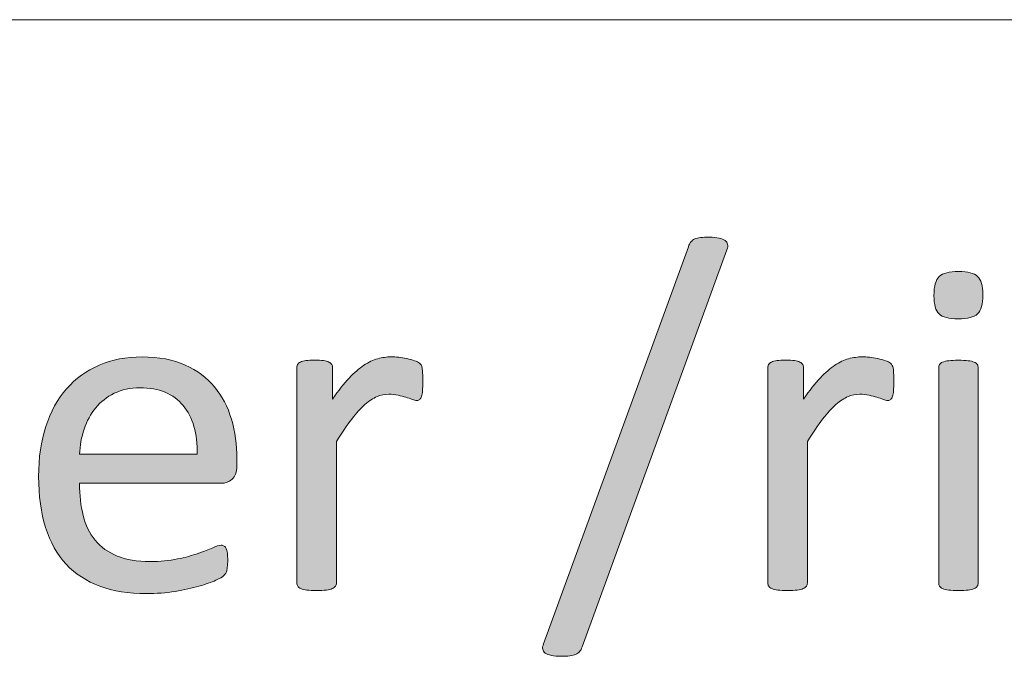
# Model space of a CAD drawing. Units: millimetres. Extents: x -105 to 315, y 0 to 297.
# Drawn here: x 260 to 264, y 18 to 21 of the extents above; entities that cross this region are included whole.
import ezdxf

# ---------------------------------------------------------------- set-up
doc = ezdxf.new("R2010")
doc.units = ezdxf.units.MM
doc.header["$MEASUREMENT"] = 0
doc.layers.get('0').update_dxf_attribs({"lineweight": 0})

# ---------------------------------------------------------------- blocks, each defined once
blk = doc.blocks.new('Block_65')
h = blk.add_hatch(color=7)
h.dxf.hatch_style = 2
edge = h.paths.add_edge_path()
edge.add_spline(control_points=[(262.0512, 18.2376), (262.0484, 18.2287), (262.045, 18.2218), (262.0405, 18.2166), (262.036, 18.2115), (262.0302, 18.2073), (262.0233, 18.2046), (262.0164, 18.2018), (262.0081, 18.1998), (261.9981, 18.1984), (261.9881, 18.197), (261.9757, 18.1963), (261.9613, 18.1963), (261.944, 18.1963), (261.9296, 18.1977), (261.9182, 18.2001), (261.9068, 18.2025), (261.8982, 18.206), (261.892, 18.2104), (261.8858, 18.2149), (261.882, 18.2204), (261.8807, 18.227), (261.8793, 18.2335), (261.8807, 18.2411), (261.8848, 18.25), (261.8848, 18.25), (262.5104, 19.9664), (262.5104, 19.9664), (262.5132, 19.9754), (262.517, 19.9826), (262.5214, 19.9878), (262.5259, 19.9929), (262.5314, 19.9971), (262.538, 20.0002), (262.5445, 20.0033), (262.5531, 20.0053), (262.5635, 20.0064), (262.5738, 20.0074), (262.5862, 20.0077), (262.6007, 20.0077), (262.6179, 20.0077), (262.632, 20.0067), (262.6431, 20.0043), (262.6541, 20.0019), (262.6627, 19.9984), (262.6689, 19.9943), (262.6751, 19.9902), (262.6789, 19.9847), (262.6803, 19.9778), (262.6816, 19.9709), (262.6806, 19.963), (262.6772, 19.954), (262.6772, 19.954), (262.0512, 18.2376), (262.0512, 18.2376)], knot_values=[0, 0, 0, 0, 1, 1, 1, 2, 2, 2, 3, 3, 3, 4, 4, 4, 5, 5, 5, 6, 6, 6, 7, 7, 7, 8, 8, 8, 9, 9, 9, 10, 10, 10, 11, 11, 11, 12, 12, 12, 13, 13, 13, 14, 14, 14, 15, 15, 15, 16, 16, 16, 17, 17, 17, 18, 18, 18, 18], degree=3, periodic=0)
h = blk.add_hatch(color=7)
h.dxf.hatch_style = 2
edge = h.paths.add_edge_path()
edge.add_spline(control_points=[(263.7634, 18.5129), (263.7634, 18.5074), (263.762, 18.5029), (263.7593, 18.4991), (263.7565, 18.4953), (263.752, 18.4919), (263.7458, 18.4891), (263.7396, 18.4864), (263.731, 18.4843), (263.72, 18.4829), (263.709, 18.4816), (263.6948, 18.4809), (263.6776, 18.4809), (263.6611, 18.4809), (263.6473, 18.4816), (263.6363, 18.4829), (263.6253, 18.4843), (263.6163, 18.4864), (263.6097, 18.4891), (263.6032, 18.4919), (263.5987, 18.4953), (263.5963, 18.4991), (263.5939, 18.5029), (263.5929, 18.5074), (263.5929, 18.5129), (263.5929, 18.5129), (263.5929, 19.4441), (263.5929, 19.4441), (263.5929, 19.4489), (263.5939, 19.4534), (263.5963, 19.4576), (263.5987, 19.4617), (263.6032, 19.4651), (263.6097, 19.4679), (263.6163, 19.4706), (263.6253, 19.4727), (263.6363, 19.4741), (263.6473, 19.4755), (263.6611, 19.4762), (263.6776, 19.4762), (263.6948, 19.4762), (263.709, 19.4755), (263.72, 19.4741), (263.731, 19.4727), (263.7396, 19.4706), (263.7458, 19.4679), (263.752, 19.4651), (263.7565, 19.4617), (263.7593, 19.4576), (263.762, 19.4534), (263.7634, 19.4489), (263.7634, 19.4441), (263.7634, 19.4441), (263.7634, 18.5129), (263.7634, 18.5129)], knot_values=[0, 0, 0, 0, 1, 1, 1, 2, 2, 2, 3, 3, 3, 4, 4, 4, 5, 5, 5, 6, 6, 6, 7, 7, 7, 8, 8, 8, 9, 9, 9, 10, 10, 10, 11, 11, 11, 12, 12, 12, 13, 13, 13, 14, 14, 14, 15, 15, 15, 16, 16, 16, 17, 17, 17, 18, 18, 18, 18], degree=3, periodic=0)
edge = h.paths.add_edge_path()
edge.add_spline(control_points=[(263.783, 19.7583), (263.783, 19.7183), (263.7755, 19.6911), (263.7603, 19.6767), (263.7451, 19.6622), (263.7172, 19.655), (263.6766, 19.655), (263.6366, 19.655), (263.6091, 19.6622), (263.5942, 19.6763), (263.5794, 19.6904), (263.5722, 19.717), (263.5722, 19.7562), (263.5722, 19.7966), (263.5798, 19.8238), (263.5949, 19.8382), (263.6101, 19.8527), (263.638, 19.8599), (263.6787, 19.8599), (263.7186, 19.8599), (263.7462, 19.8527), (263.761, 19.8386), (263.7758, 19.8245), (263.783, 19.7979), (263.783, 19.7583)], knot_values=[0, 0, 0, 0, 1, 1, 1, 2, 2, 2, 3, 3, 3, 4, 4, 4, 5, 5, 5, 6, 6, 6, 7, 7, 7, 8, 8, 8, 8], degree=3, periodic=0)
h = blk.add_hatch(color=7)
h.dxf.hatch_style = 2
edge = h.paths.add_edge_path()
edge.add_spline(control_points=[(260.3869, 19.0696), (260.3889, 19.1592), (260.3689, 19.2295), (260.3269, 19.2805), (260.2849, 19.3315), (260.2225, 19.357), (260.1402, 19.357), (260.0978, 19.357), (260.0606, 19.349), (260.0289, 19.3332), (259.9969, 19.3173), (259.97, 19.2963), (259.9486, 19.2701), (259.9269, 19.244), (259.9104, 19.2133), (259.8987, 19.1785), (259.887, 19.1437), (259.8804, 19.1075), (259.8787, 19.0696), (259.8787, 19.0696), (260.3869, 19.0696), (260.3869, 19.0696)], knot_values=[0, 0, 0, 0, 1, 1, 1, 2, 2, 2, 3, 3, 3, 4, 4, 4, 5, 5, 5, 6, 6, 6, 7, 7, 7, 7], degree=3, periodic=0)
edge = h.paths.add_edge_path()
edge.add_spline(control_points=[(260.5584, 19.0186), (260.5584, 18.9918), (260.5519, 18.9728), (260.5381, 18.9615), (260.5247, 18.9501), (260.5095, 18.9442), (260.4919, 18.9442), (260.4919, 18.9442), (259.8787, 18.9442), (259.8787, 18.9442), (259.8787, 18.8926), (259.8842, 18.8461), (259.8946, 18.8047), (259.9049, 18.7634), (259.9221, 18.7279), (259.9466, 18.6983), (259.9707, 18.6683), (260.0024, 18.6455), (260.041, 18.6297), (260.0799, 18.6139), (260.1274, 18.6059), (260.1836, 18.6059), (260.2277, 18.6059), (260.2673, 18.6097), (260.3021, 18.617), (260.3366, 18.6242), (260.3665, 18.6321), (260.392, 18.6411), (260.4172, 18.65), (260.4378, 18.6583), (260.4544, 18.6655), (260.4706, 18.6728), (260.483, 18.6766), (260.4912, 18.6766), (260.4961, 18.6766), (260.5002, 18.6752), (260.504, 18.6728), (260.5081, 18.6704), (260.5109, 18.6666), (260.513, 18.6617), (260.515, 18.6569), (260.5167, 18.6504), (260.5178, 18.6418), (260.5188, 18.6331), (260.5192, 18.6225), (260.5192, 18.6101), (260.5192, 18.6011), (260.5188, 18.5935), (260.5181, 18.587), (260.5174, 18.5804), (260.5167, 18.5746), (260.5157, 18.5694), (260.5147, 18.5642), (260.513, 18.5594), (260.5105, 18.5553), (260.5081, 18.5512), (260.505, 18.5474), (260.5012, 18.5436), (260.4975, 18.5398), (260.4861, 18.5336), (260.4675, 18.525), (260.4489, 18.5164), (260.4248, 18.5077), (260.3951, 18.4995), (260.3655, 18.4912), (260.3311, 18.484), (260.2921, 18.4771), (260.2532, 18.4705), (260.2115, 18.4674), (260.1674, 18.4674), (260.0909, 18.4674), (260.0237, 18.4781), (259.9662, 18.4995), (259.9087, 18.5208), (259.8601, 18.5525), (259.8208, 18.5946), (259.7816, 18.6366), (259.7519, 18.6896), (259.7319, 18.753), (259.712, 18.8164), (259.702, 18.8901), (259.702, 18.9742), (259.702, 19.0545), (259.7123, 19.1261), (259.733, 19.1899), (259.7537, 19.2539), (259.7836, 19.308), (259.8226, 19.3525), (259.8615, 19.3969), (259.9087, 19.431), (259.9638, 19.4548), (260.0189, 19.4786), (260.0806, 19.4906), (260.1488, 19.4906), (260.2218, 19.4906), (260.2842, 19.4789), (260.3355, 19.4555), (260.3869, 19.4321), (260.4292, 19.4004), (260.4623, 19.3607), (260.4954, 19.3211), (260.5198, 19.2746), (260.5353, 19.2209), (260.5508, 19.1675), (260.5584, 19.1106), (260.5584, 19.05), (260.5584, 19.05), (260.5584, 19.0186), (260.5584, 19.0186)], knot_values=[0, 0, 0, 0, 1, 1, 1, 2, 2, 2, 3, 3, 3, 4, 4, 4, 5, 5, 5, 6, 6, 6, 7, 7, 7, 8, 8, 8, 9, 9, 9, 10, 10, 10, 11, 11, 11, 12, 12, 12, 13, 13, 13, 14, 14, 14, 15, 15, 15, 16, 16, 16, 17, 17, 17, 18, 18, 18, 19, 19, 19, 20, 20, 20, 21, 21, 21, 22, 22, 22, 23, 23, 23, 24, 24, 24, 25, 25, 25, 26, 26, 26, 27, 27, 27, 28, 28, 28, 29, 29, 29, 30, 30, 30, 31, 31, 31, 32, 32, 32, 33, 33, 33, 34, 34, 34, 35, 35, 35, 36, 36, 36, 36], degree=3, periodic=0)
h = blk.add_hatch(color=7)
h.dxf.hatch_style = 2
edge = h.paths.add_edge_path()
edge.add_spline(control_points=[(261.3625, 19.3828), (261.3625, 19.3676), (261.3622, 19.3549), (261.3615, 19.3446), (261.3608, 19.3342), (261.3594, 19.3263), (261.3573, 19.3204), (261.3553, 19.3146), (261.3525, 19.3101), (261.3494, 19.307), (261.3463, 19.3039), (261.3422, 19.3022), (261.3367, 19.3022), (261.3312, 19.3022), (261.3243, 19.3039), (261.3163, 19.307), (261.3084, 19.3101), (261.2995, 19.3132), (261.2895, 19.3163), (261.2795, 19.3194), (261.2681, 19.3222), (261.2557, 19.3249), (261.2433, 19.3277), (261.2299, 19.3291), (261.2154, 19.3291), (261.1982, 19.3291), (261.1813, 19.3256), (261.1648, 19.3187), (261.1482, 19.3118), (261.1307, 19.3005), (261.1124, 19.2846), (261.0941, 19.2688), (261.0752, 19.2477), (261.0552, 19.2216), (261.0352, 19.1954), (261.0132, 19.1633), (260.9891, 19.1254), (260.9891, 19.1254), (260.9891, 18.5129), (260.9891, 18.5129), (260.9891, 18.5074), (260.9877, 18.5029), (260.9849, 18.4991), (260.9822, 18.4953), (260.9777, 18.4919), (260.9715, 18.4891), (260.9653, 18.4864), (260.9567, 18.4843), (260.9457, 18.4829), (260.9343, 18.4816), (260.9202, 18.4809), (260.9029, 18.4809), (260.8864, 18.4809), (260.8726, 18.4816), (260.8616, 18.4829), (260.8506, 18.4843), (260.842, 18.4864), (260.8354, 18.4891), (260.8289, 18.4919), (260.8244, 18.4953), (260.822, 18.4991), (260.8196, 18.5029), (260.8182, 18.5074), (260.8182, 18.5129), (260.8182, 18.5129), (260.8182, 19.4441), (260.8182, 19.4441), (260.8182, 19.4496), (260.8192, 19.4541), (260.8213, 19.4579), (260.8234, 19.4617), (260.8275, 19.4651), (260.8337, 19.4682), (260.8399, 19.4713), (260.8478, 19.4734), (260.8575, 19.4744), (260.8671, 19.4755), (260.8799, 19.4762), (260.8957, 19.4762), (260.9109, 19.4762), (260.9236, 19.4755), (260.9336, 19.4744), (260.9436, 19.4734), (260.9515, 19.4713), (260.957, 19.4682), (260.9625, 19.4651), (260.9663, 19.4617), (260.9687, 19.4579), (260.9712, 19.4541), (260.9725, 19.4496), (260.9725, 19.4441), (260.9725, 19.4441), (260.9725, 19.3084), (260.9725, 19.3084), (260.998, 19.3456), (261.0218, 19.3759), (261.0442, 19.3993), (261.0666, 19.4231), (261.0879, 19.4414), (261.1079, 19.4548), (261.1279, 19.4682), (261.1479, 19.4775), (261.1675, 19.4827), (261.1872, 19.4879), (261.2068, 19.4906), (261.2268, 19.4906), (261.2357, 19.4906), (261.2461, 19.4899), (261.2574, 19.4889), (261.2688, 19.4879), (261.2805, 19.4861), (261.2929, 19.4834), (261.3053, 19.4806), (261.3167, 19.4775), (261.3267, 19.4741), (261.3367, 19.4706), (261.3439, 19.4672), (261.348, 19.4638), (261.3522, 19.4603), (261.3549, 19.4569), (261.3563, 19.4538), (261.3577, 19.4507), (261.3587, 19.4469), (261.3598, 19.4421), (261.3608, 19.4372), (261.3615, 19.43), (261.3618, 19.4207), (261.3622, 19.4114), (261.3625, 19.3986), (261.3625, 19.3828)], knot_values=[0, 0, 0, 0, 1, 1, 1, 2, 2, 2, 3, 3, 3, 4, 4, 4, 5, 5, 5, 6, 6, 6, 7, 7, 7, 8, 8, 8, 9, 9, 9, 10, 10, 10, 11, 11, 11, 12, 12, 12, 13, 13, 13, 14, 14, 14, 15, 15, 15, 16, 16, 16, 17, 17, 17, 18, 18, 18, 19, 19, 19, 20, 20, 20, 21, 21, 21, 22, 22, 22, 23, 23, 23, 24, 24, 24, 25, 25, 25, 26, 26, 26, 27, 27, 27, 28, 28, 28, 29, 29, 29, 30, 30, 30, 31, 31, 31, 32, 32, 32, 33, 33, 33, 34, 34, 34, 35, 35, 35, 36, 36, 36, 37, 37, 37, 38, 38, 38, 39, 39, 39, 40, 40, 40, 41, 41, 41, 42, 42, 42, 43, 43, 43, 43], degree=3, periodic=0)
h = blk.add_hatch(color=7)
h.dxf.hatch_style = 2
edge = h.paths.add_edge_path()
edge.add_spline(control_points=[(263.3982, 19.3828), (263.3982, 19.3676), (263.3979, 19.3549), (263.3972, 19.3446), (263.3965, 19.3342), (263.3951, 19.3263), (263.3931, 19.3204), (263.391, 19.3146), (263.3886, 19.3101), (263.3855, 19.307), (263.3824, 19.3039), (263.3779, 19.3022), (263.3724, 19.3022), (263.3669, 19.3022), (263.3603, 19.3039), (263.3524, 19.307), (263.3441, 19.3101), (263.3352, 19.3132), (263.3252, 19.3163), (263.3152, 19.3194), (263.3042, 19.3222), (263.2918, 19.3249), (263.2794, 19.3277), (263.2659, 19.3291), (263.2515, 19.3291), (263.2342, 19.3291), (263.2174, 19.3256), (263.2008, 19.3187), (263.1843, 19.3118), (263.1667, 19.3005), (263.1485, 19.2846), (263.1302, 19.2688), (263.1109, 19.2477), (263.0909, 19.2216), (263.0709, 19.1954), (263.0489, 19.1633), (263.0248, 19.1254), (263.0248, 19.1254), (263.0248, 18.5129), (263.0248, 18.5129), (263.0248, 18.5074), (263.0234, 18.5029), (263.0206, 18.4991), (263.0179, 18.4953), (263.0134, 18.4919), (263.0072, 18.4891), (263.001, 18.4864), (262.9924, 18.4843), (262.9814, 18.4829), (262.9703, 18.4816), (262.9562, 18.4809), (262.939, 18.4809), (262.9225, 18.4809), (262.9087, 18.4816), (262.8976, 18.4829), (262.8866, 18.4843), (262.8777, 18.4864), (262.8711, 18.4891), (262.8646, 18.4919), (262.8601, 18.4953), (262.8577, 18.4991), (262.8553, 18.5029), (262.8542, 18.5074), (262.8542, 18.5129), (262.8542, 18.5129), (262.8542, 19.4441), (262.8542, 19.4441), (262.8542, 19.4496), (262.8553, 19.4541), (262.8573, 19.4579), (262.8594, 19.4617), (262.8635, 19.4651), (262.8697, 19.4682), (262.8759, 19.4713), (262.8839, 19.4734), (262.8935, 19.4744), (262.9032, 19.4755), (262.9159, 19.4762), (262.9318, 19.4762), (262.9469, 19.4762), (262.9593, 19.4755), (262.9693, 19.4744), (262.9793, 19.4734), (262.9872, 19.4713), (262.9927, 19.4682), (262.9982, 19.4651), (263.0024, 19.4617), (263.0048, 19.4579), (263.0072, 19.4541), (263.0082, 19.4496), (263.0082, 19.4441), (263.0082, 19.4441), (263.0082, 19.3084), (263.0082, 19.3084), (263.0337, 19.3456), (263.0578, 19.3759), (263.0802, 19.3993), (263.1026, 19.4231), (263.1236, 19.4414), (263.1436, 19.4548), (263.164, 19.4682), (263.1836, 19.4775), (263.2032, 19.4827), (263.2229, 19.4879), (263.2428, 19.4906), (263.2628, 19.4906), (263.2718, 19.4906), (263.2818, 19.4899), (263.2931, 19.4889), (263.3045, 19.4879), (263.3166, 19.4861), (263.329, 19.4834), (263.3414, 19.4806), (263.3527, 19.4775), (263.3627, 19.4741), (263.3727, 19.4706), (263.3796, 19.4672), (263.3838, 19.4638), (263.3879, 19.4603), (263.3906, 19.4569), (263.392, 19.4538), (263.3934, 19.4507), (263.3948, 19.4469), (263.3958, 19.4421), (263.3968, 19.4372), (263.3975, 19.43), (263.3979, 19.4207), (263.3982, 19.4114), (263.3982, 19.3986), (263.3982, 19.3828)], knot_values=[0, 0, 0, 0, 1, 1, 1, 2, 2, 2, 3, 3, 3, 4, 4, 4, 5, 5, 5, 6, 6, 6, 7, 7, 7, 8, 8, 8, 9, 9, 9, 10, 10, 10, 11, 11, 11, 12, 12, 12, 13, 13, 13, 14, 14, 14, 15, 15, 15, 16, 16, 16, 17, 17, 17, 18, 18, 18, 19, 19, 19, 20, 20, 20, 21, 21, 21, 22, 22, 22, 23, 23, 23, 24, 24, 24, 25, 25, 25, 26, 26, 26, 27, 27, 27, 28, 28, 28, 29, 29, 29, 30, 30, 30, 31, 31, 31, 32, 32, 32, 33, 33, 33, 34, 34, 34, 35, 35, 35, 36, 36, 36, 37, 37, 37, 38, 38, 38, 39, 39, 39, 40, 40, 40, 41, 41, 41, 42, 42, 42, 43, 43, 43, 43], degree=3, periodic=0)
for points, knots in [([(262.0512, 18.2376), (262.0484, 18.2287), (262.045, 18.2218), (262.0405, 18.2166), (262.036, 18.2115), (262.0302, 18.2073), (262.0233, 18.2046), (262.0164, 18.2018), (262.0081, 18.1998), (261.9981, 18.1984), (261.9881, 18.197), (261.9757, 18.1963), (261.9613, 18.1963), (261.944, 18.1963), (261.9296, 18.1977), (261.9182, 18.2001), (261.9068, 18.2025), (261.8982, 18.206), (261.892, 18.2104), (261.8858, 18.2149), (261.882, 18.2204), (261.8807, 18.227), (261.8793, 18.2335), (261.8807, 18.2411), (261.8848, 18.25), (261.8848, 18.25), (262.5104, 19.9664), (262.5104, 19.9664), (262.5132, 19.9754), (262.517, 19.9826), (262.5214, 19.9878), (262.5259, 19.9929), (262.5314, 19.9971), (262.538, 20.0002), (262.5445, 20.0033), (262.5531, 20.0053), (262.5635, 20.0064), (262.5738, 20.0074), (262.5862, 20.0077), (262.6007, 20.0077), (262.6179, 20.0077), (262.632, 20.0067), (262.6431, 20.0043), (262.6541, 20.0019), (262.6627, 19.9984), (262.6689, 19.9943), (262.6751, 19.9902), (262.6789, 19.9847), (262.6803, 19.9778), (262.6816, 19.9709), (262.6806, 19.963), (262.6772, 19.954), (262.6772, 19.954), (262.0512, 18.2376), (262.0512, 18.2376)], [0, 0, 0, 0, 1, 1, 1, 2, 2, 2, 3, 3, 3, 4, 4, 4, 5, 5, 5, 6, 6, 6, 7, 7, 7, 8, 8, 8, 9, 9, 9, 10, 10, 10, 11, 11, 11, 12, 12, 12, 13, 13, 13, 14, 14, 14, 15, 15, 15, 16, 16, 16, 17, 17, 17, 18, 18, 18, 18]), ([(263.783, 19.7583), (263.783, 19.7183), (263.7755, 19.6911), (263.7603, 19.6767), (263.7451, 19.6622), (263.7172, 19.655), (263.6766, 19.655), (263.6366, 19.655), (263.6091, 19.6622), (263.5942, 19.6763), (263.5794, 19.6904), (263.5722, 19.717), (263.5722, 19.7562), (263.5722, 19.7966), (263.5798, 19.8238), (263.5949, 19.8382), (263.6101, 19.8527), (263.638, 19.8599), (263.6787, 19.8599), (263.7186, 19.8599), (263.7462, 19.8527), (263.761, 19.8386), (263.7758, 19.8245), (263.783, 19.7979), (263.783, 19.7583)], [0, 0, 0, 0, 1, 1, 1, 2, 2, 2, 3, 3, 3, 4, 4, 4, 5, 5, 5, 6, 6, 6, 7, 7, 7, 8, 8, 8, 8]), ([(260.5584, 19.0186), (260.5584, 18.9918), (260.5519, 18.9728), (260.5381, 18.9615), (260.5247, 18.9501), (260.5095, 18.9442), (260.4919, 18.9442), (260.4919, 18.9442), (259.8787, 18.9442), (259.8787, 18.9442), (259.8787, 18.8926), (259.8842, 18.8461), (259.8946, 18.8047), (259.9049, 18.7634), (259.9221, 18.7279), (259.9466, 18.6983), (259.9707, 18.6683), (260.0024, 18.6455), (260.041, 18.6297), (260.0799, 18.6139), (260.1274, 18.6059), (260.1836, 18.6059), (260.2277, 18.6059), (260.2673, 18.6097), (260.3021, 18.617), (260.3366, 18.6242), (260.3665, 18.6321), (260.392, 18.6411), (260.4172, 18.65), (260.4378, 18.6583), (260.4544, 18.6655), (260.4706, 18.6728), (260.483, 18.6766), (260.4912, 18.6766), (260.4961, 18.6766), (260.5002, 18.6752), (260.504, 18.6728), (260.5081, 18.6704), (260.5109, 18.6666), (260.513, 18.6617), (260.515, 18.6569), (260.5167, 18.6504), (260.5178, 18.6418), (260.5188, 18.6331), (260.5192, 18.6225), (260.5192, 18.6101), (260.5192, 18.6011), (260.5188, 18.5935), (260.5181, 18.587), (260.5174, 18.5804), (260.5167, 18.5746), (260.5157, 18.5694), (260.5147, 18.5642), (260.513, 18.5594), (260.5105, 18.5553), (260.5081, 18.5512), (260.505, 18.5474), (260.5012, 18.5436), (260.4975, 18.5398), (260.4861, 18.5336), (260.4675, 18.525), (260.4489, 18.5164), (260.4248, 18.5077), (260.3951, 18.4995), (260.3655, 18.4912), (260.3311, 18.484), (260.2921, 18.4771), (260.2532, 18.4705), (260.2115, 18.4674), (260.1674, 18.4674), (260.0909, 18.4674), (260.0237, 18.4781), (259.9662, 18.4995), (259.9087, 18.5208), (259.8601, 18.5525), (259.8208, 18.5946), (259.7816, 18.6366), (259.7519, 18.6896), (259.7319, 18.753), (259.712, 18.8164), (259.702, 18.8901), (259.702, 18.9742), (259.702, 19.0545), (259.7123, 19.1261), (259.733, 19.1899), (259.7537, 19.2539), (259.7836, 19.308), (259.8226, 19.3525), (259.8615, 19.3969), (259.9087, 19.431), (259.9638, 19.4548), (260.0189, 19.4786), (260.0806, 19.4906), (260.1488, 19.4906), (260.2218, 19.4906), (260.2842, 19.4789), (260.3355, 19.4555), (260.3869, 19.4321), (260.4292, 19.4004), (260.4623, 19.3607), (260.4954, 19.3211), (260.5198, 19.2746), (260.5353, 19.2209), (260.5508, 19.1675), (260.5584, 19.1106), (260.5584, 19.05), (260.5584, 19.05), (260.5584, 19.0186), (260.5584, 19.0186)], [0, 0, 0, 0, 1, 1, 1, 2, 2, 2, 3, 3, 3, 4, 4, 4, 5, 5, 5, 6, 6, 6, 7, 7, 7, 8, 8, 8, 9, 9, 9, 10, 10, 10, 11, 11, 11, 12, 12, 12, 13, 13, 13, 14, 14, 14, 15, 15, 15, 16, 16, 16, 17, 17, 17, 18, 18, 18, 19, 19, 19, 20, 20, 20, 21, 21, 21, 22, 22, 22, 23, 23, 23, 24, 24, 24, 25, 25, 25, 26, 26, 26, 27, 27, 27, 28, 28, 28, 29, 29, 29, 30, 30, 30, 31, 31, 31, 32, 32, 32, 33, 33, 33, 34, 34, 34, 35, 35, 35, 36, 36, 36, 36]), ([(261.3625, 19.3828), (261.3625, 19.3676), (261.3622, 19.3549), (261.3615, 19.3446), (261.3608, 19.3342), (261.3594, 19.3263), (261.3573, 19.3204), (261.3553, 19.3146), (261.3525, 19.3101), (261.3494, 19.307), (261.3463, 19.3039), (261.3422, 19.3022), (261.3367, 19.3022), (261.3312, 19.3022), (261.3243, 19.3039), (261.3163, 19.307), (261.3084, 19.3101), (261.2995, 19.3132), (261.2895, 19.3163), (261.2795, 19.3194), (261.2681, 19.3222), (261.2557, 19.3249), (261.2433, 19.3277), (261.2299, 19.3291), (261.2154, 19.3291), (261.1982, 19.3291), (261.1813, 19.3256), (261.1648, 19.3187), (261.1482, 19.3118), (261.1307, 19.3005), (261.1124, 19.2846), (261.0941, 19.2688), (261.0752, 19.2477), (261.0552, 19.2216), (261.0352, 19.1954), (261.0132, 19.1633), (260.9891, 19.1254), (260.9891, 19.1254), (260.9891, 18.5129), (260.9891, 18.5129), (260.9891, 18.5074), (260.9877, 18.5029), (260.9849, 18.4991), (260.9822, 18.4953), (260.9777, 18.4919), (260.9715, 18.4891), (260.9653, 18.4864), (260.9567, 18.4843), (260.9457, 18.4829), (260.9343, 18.4816), (260.9202, 18.4809), (260.9029, 18.4809), (260.8864, 18.4809), (260.8726, 18.4816), (260.8616, 18.4829), (260.8506, 18.4843), (260.842, 18.4864), (260.8354, 18.4891), (260.8289, 18.4919), (260.8244, 18.4953), (260.822, 18.4991), (260.8196, 18.5029), (260.8182, 18.5074), (260.8182, 18.5129), (260.8182, 18.5129), (260.8182, 19.4441), (260.8182, 19.4441), (260.8182, 19.4496), (260.8192, 19.4541), (260.8213, 19.4579), (260.8234, 19.4617), (260.8275, 19.4651), (260.8337, 19.4682), (260.8399, 19.4713), (260.8478, 19.4734), (260.8575, 19.4744), (260.8671, 19.4755), (260.8799, 19.4762), (260.8957, 19.4762), (260.9109, 19.4762), (260.9236, 19.4755), (260.9336, 19.4744), (260.9436, 19.4734), (260.9515, 19.4713), (260.957, 19.4682), (260.9625, 19.4651), (260.9663, 19.4617), (260.9687, 19.4579), (260.9712, 19.4541), (260.9725, 19.4496), (260.9725, 19.4441), (260.9725, 19.4441), (260.9725, 19.3084), (260.9725, 19.3084), (260.998, 19.3456), (261.0218, 19.3759), (261.0442, 19.3993), (261.0666, 19.4231), (261.0879, 19.4414), (261.1079, 19.4548), (261.1279, 19.4682), (261.1479, 19.4775), (261.1675, 19.4827), (261.1872, 19.4879), (261.2068, 19.4906), (261.2268, 19.4906), (261.2357, 19.4906), (261.2461, 19.4899), (261.2574, 19.4889), (261.2688, 19.4879), (261.2805, 19.4861), (261.2929, 19.4834), (261.3053, 19.4806), (261.3167, 19.4775), (261.3267, 19.4741), (261.3367, 19.4706), (261.3439, 19.4672), (261.348, 19.4638), (261.3522, 19.4603), (261.3549, 19.4569), (261.3563, 19.4538), (261.3577, 19.4507), (261.3587, 19.4469), (261.3598, 19.4421), (261.3608, 19.4372), (261.3615, 19.43), (261.3618, 19.4207), (261.3622, 19.4114), (261.3625, 19.3986), (261.3625, 19.3828)], [0, 0, 0, 0, 1, 1, 1, 2, 2, 2, 3, 3, 3, 4, 4, 4, 5, 5, 5, 6, 6, 6, 7, 7, 7, 8, 8, 8, 9, 9, 9, 10, 10, 10, 11, 11, 11, 12, 12, 12, 13, 13, 13, 14, 14, 14, 15, 15, 15, 16, 16, 16, 17, 17, 17, 18, 18, 18, 19, 19, 19, 20, 20, 20, 21, 21, 21, 22, 22, 22, 23, 23, 23, 24, 24, 24, 25, 25, 25, 26, 26, 26, 27, 27, 27, 28, 28, 28, 29, 29, 29, 30, 30, 30, 31, 31, 31, 32, 32, 32, 33, 33, 33, 34, 34, 34, 35, 35, 35, 36, 36, 36, 37, 37, 37, 38, 38, 38, 39, 39, 39, 40, 40, 40, 41, 41, 41, 42, 42, 42, 43, 43, 43, 43]), ([(263.3982, 19.3828), (263.3982, 19.3676), (263.3979, 19.3549), (263.3972, 19.3446), (263.3965, 19.3342), (263.3951, 19.3263), (263.3931, 19.3204), (263.391, 19.3146), (263.3886, 19.3101), (263.3855, 19.307), (263.3824, 19.3039), (263.3779, 19.3022), (263.3724, 19.3022), (263.3669, 19.3022), (263.3603, 19.3039), (263.3524, 19.307), (263.3441, 19.3101), (263.3352, 19.3132), (263.3252, 19.3163), (263.3152, 19.3194), (263.3042, 19.3222), (263.2918, 19.3249), (263.2794, 19.3277), (263.2659, 19.3291), (263.2515, 19.3291), (263.2342, 19.3291), (263.2174, 19.3256), (263.2008, 19.3187), (263.1843, 19.3118), (263.1667, 19.3005), (263.1485, 19.2846), (263.1302, 19.2688), (263.1109, 19.2477), (263.0909, 19.2216), (263.0709, 19.1954), (263.0489, 19.1633), (263.0248, 19.1254), (263.0248, 19.1254), (263.0248, 18.5129), (263.0248, 18.5129), (263.0248, 18.5074), (263.0234, 18.5029), (263.0206, 18.4991), (263.0179, 18.4953), (263.0134, 18.4919), (263.0072, 18.4891), (263.001, 18.4864), (262.9924, 18.4843), (262.9814, 18.4829), (262.9703, 18.4816), (262.9562, 18.4809), (262.939, 18.4809), (262.9225, 18.4809), (262.9087, 18.4816), (262.8976, 18.4829), (262.8866, 18.4843), (262.8777, 18.4864), (262.8711, 18.4891), (262.8646, 18.4919), (262.8601, 18.4953), (262.8577, 18.4991), (262.8553, 18.5029), (262.8542, 18.5074), (262.8542, 18.5129), (262.8542, 18.5129), (262.8542, 19.4441), (262.8542, 19.4441), (262.8542, 19.4496), (262.8553, 19.4541), (262.8573, 19.4579), (262.8594, 19.4617), (262.8635, 19.4651), (262.8697, 19.4682), (262.8759, 19.4713), (262.8839, 19.4734), (262.8935, 19.4744), (262.9032, 19.4755), (262.9159, 19.4762), (262.9318, 19.4762), (262.9469, 19.4762), (262.9593, 19.4755), (262.9693, 19.4744), (262.9793, 19.4734), (262.9872, 19.4713), (262.9927, 19.4682), (262.9982, 19.4651), (263.0024, 19.4617), (263.0048, 19.4579), (263.0072, 19.4541), (263.0082, 19.4496), (263.0082, 19.4441), (263.0082, 19.4441), (263.0082, 19.3084), (263.0082, 19.3084), (263.0337, 19.3456), (263.0578, 19.3759), (263.0802, 19.3993), (263.1026, 19.4231), (263.1236, 19.4414), (263.1436, 19.4548), (263.164, 19.4682), (263.1836, 19.4775), (263.2032, 19.4827), (263.2229, 19.4879), (263.2428, 19.4906), (263.2628, 19.4906), (263.2718, 19.4906), (263.2818, 19.4899), (263.2931, 19.4889), (263.3045, 19.4879), (263.3166, 19.4861), (263.329, 19.4834), (263.3414, 19.4806), (263.3527, 19.4775), (263.3627, 19.4741), (263.3727, 19.4706), (263.3796, 19.4672), (263.3838, 19.4638), (263.3879, 19.4603), (263.3906, 19.4569), (263.392, 19.4538), (263.3934, 19.4507), (263.3948, 19.4469), (263.3958, 19.4421), (263.3968, 19.4372), (263.3975, 19.43), (263.3979, 19.4207), (263.3982, 19.4114), (263.3982, 19.3986), (263.3982, 19.3828)], [0, 0, 0, 0, 1, 1, 1, 2, 2, 2, 3, 3, 3, 4, 4, 4, 5, 5, 5, 6, 6, 6, 7, 7, 7, 8, 8, 8, 9, 9, 9, 10, 10, 10, 11, 11, 11, 12, 12, 12, 13, 13, 13, 14, 14, 14, 15, 15, 15, 16, 16, 16, 17, 17, 17, 18, 18, 18, 19, 19, 19, 20, 20, 20, 21, 21, 21, 22, 22, 22, 23, 23, 23, 24, 24, 24, 25, 25, 25, 26, 26, 26, 27, 27, 27, 28, 28, 28, 29, 29, 29, 30, 30, 30, 31, 31, 31, 32, 32, 32, 33, 33, 33, 34, 34, 34, 35, 35, 35, 36, 36, 36, 37, 37, 37, 38, 38, 38, 39, 39, 39, 40, 40, 40, 41, 41, 41, 42, 42, 42, 43, 43, 43, 43]), ([(263.7634, 18.5129), (263.7634, 18.5074), (263.762, 18.5029), (263.7593, 18.4991), (263.7565, 18.4953), (263.752, 18.4919), (263.7458, 18.4891), (263.7396, 18.4864), (263.731, 18.4843), (263.72, 18.4829), (263.709, 18.4816), (263.6948, 18.4809), (263.6776, 18.4809), (263.6611, 18.4809), (263.6473, 18.4816), (263.6363, 18.4829), (263.6253, 18.4843), (263.6163, 18.4864), (263.6097, 18.4891), (263.6032, 18.4919), (263.5987, 18.4953), (263.5963, 18.4991), (263.5939, 18.5029), (263.5929, 18.5074), (263.5929, 18.5129), (263.5929, 18.5129), (263.5929, 19.4441), (263.5929, 19.4441), (263.5929, 19.4489), (263.5939, 19.4534), (263.5963, 19.4576), (263.5987, 19.4617), (263.6032, 19.4651), (263.6097, 19.4679), (263.6163, 19.4706), (263.6253, 19.4727), (263.6363, 19.4741), (263.6473, 19.4755), (263.6611, 19.4762), (263.6776, 19.4762), (263.6948, 19.4762), (263.709, 19.4755), (263.72, 19.4741), (263.731, 19.4727), (263.7396, 19.4706), (263.7458, 19.4679), (263.752, 19.4651), (263.7565, 19.4617), (263.7593, 19.4576), (263.762, 19.4534), (263.7634, 19.4489), (263.7634, 19.4441), (263.7634, 19.4441), (263.7634, 18.5129), (263.7634, 18.5129)], [0, 0, 0, 0, 1, 1, 1, 2, 2, 2, 3, 3, 3, 4, 4, 4, 5, 5, 5, 6, 6, 6, 7, 7, 7, 8, 8, 8, 9, 9, 9, 10, 10, 10, 11, 11, 11, 12, 12, 12, 13, 13, 13, 14, 14, 14, 15, 15, 15, 16, 16, 16, 17, 17, 17, 18, 18, 18, 18]), ([(260.3869, 19.0696), (260.3889, 19.1592), (260.3689, 19.2295), (260.3269, 19.2805), (260.2849, 19.3315), (260.2225, 19.357), (260.1402, 19.357), (260.0978, 19.357), (260.0606, 19.349), (260.0289, 19.3332), (259.9969, 19.3173), (259.97, 19.2963), (259.9486, 19.2701), (259.9269, 19.244), (259.9104, 19.2133), (259.8987, 19.1785), (259.887, 19.1437), (259.8804, 19.1075), (259.8787, 19.0696), (259.8787, 19.0696), (260.3869, 19.0696), (260.3869, 19.0696)], [0, 0, 0, 0, 1, 1, 1, 2, 2, 2, 3, 3, 3, 4, 4, 4, 5, 5, 5, 6, 6, 6, 7, 7, 7, 7])]:
    blk.add_open_spline(points, degree=3, knots=knots)
blk = doc.blocks.new('Block_64')
blk.add_blockref('Block_65', (0, 0))

msp = doc.modelspace()

# ---------------------------------------------------------------- linework, layer by layer
at = {"color": 7, "lineweight": 0}
for q in [(192.1633, 20.9481), (196.3042, 20.9481)]:
    msp.add_line((310.3042, 20.9481), q, dxfattribs=at)

# ---------------------------------------------------------------- block references
msp.add_blockref('Block_64', (0, 0))

doc.saveas('drawing.dxf')
